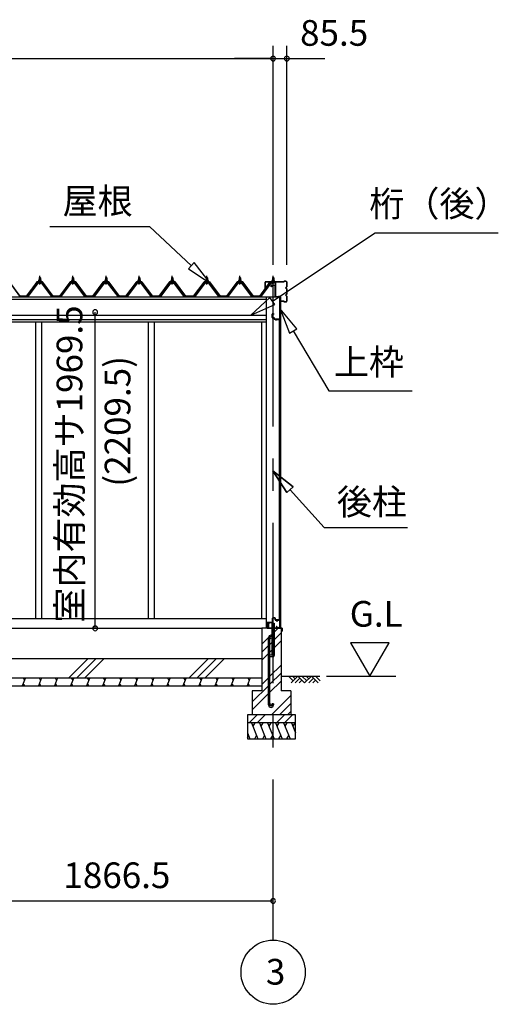
# Model space of a CAD drawing. Extents: x 868 to 32764, y 362 to 22484.
# Drawn here: x 17597 to 20580, y 4102 to 10237 of the extents above; entities that cross this region are included whole.
import ezdxf
from ezdxf.enums import TextEntityAlignment as Align

# ---------------------------------------------------------------- set-up
doc = ezdxf.new("R2010")
doc.units = 0
doc.header["$LTSCALE"] = 80
doc.header["$MEASUREMENT"] = 0
doc.linetypes.add('CENTER1', pattern=[10, 6.25, -1.25, 1.25, -1.25])
doc.linetypes.add('CENTER2', pattern=[20, 12.5, -2.5, 2.5, -2.5])
doc.layers.get('0').update_dxf_attribs({"linetype": 'CONTINUOUS'})
for name, color, linetype in [('0-5', 7, 'CONTINUOUS'), ('0-6', 7, 'CONTINUOUS'), ('0-C', 7, 'CONTINUOUS'), ('0-下枠', 4, 'CONTINUOUS'), ('2-0', 7, 'CONTINUOUS'), ('SUNPOU', 4, 'CONTINUOUS'), ('U1', 3, 'CONTINUOUS')]:
    doc.layers.add(name, color=color, linetype=linetype)
doc.styles.get("Standard").update_dxf_attribs({"font": 'txt', "bigfont": 'BIGFONT'})

msp = doc.modelspace()

# ---------------------------------------------------------------- linework, layer by layer
at = {"color": 0, "linetype": 'ByBlock'}
for centre, start, end in [((19176.4, 9994.2), 0, 180), ((19176.4, 9994.2), 0, 180), ((19261.9, 9994.2), 0, 180), ((19176.4, 9994.2), 180, 0), ((19176.4, 9994.2), 180, 0), ((19261.9, 9994.2), 180, 0), ((18067.9, 8414.5), 90, 270), ((18067.9, 8414.5), 270, 90), ((18067.9, 6445), 90, 270), ((18067.9, 6445), 270, 90), ((19176.4, 4746.2), 0, 180), ((19176.4, 4746.2), 180, 0)]:
    msp.add_arc(centre, 15, start, end, dxfattribs=at)
at = {"layer": '0-5', "color": 4, "linetype": 'Continuous'}
for p, q in [((19898.6, 6354.1), (19658.6, 6354.1)), ((19658.6, 6354.1), (19778.6, 6146.2)), ((19778.6, 6146.2), (19898.6, 6354.1)), ((19508.4, 6146.2), (19941.6, 6146.2))]:
    msp.add_line(p, q, dxfattribs=at)
at = {"layer": '0-6', "color": 6, "linetype": 'Continuous'}
msp.add_line((19812.6, 8909.5), (20579.5, 8909.5), dxfattribs=at)
at = {"layer": '0-C', "color": 6, "linetype": 'Continuous'}
for p, q in [((19182.9, 6421.7), (19207.4, 6446.2)), ((19106.4, 6345.2), (19147.9, 6386.7)), ((19163.2, 6402), (19169.9, 6408.7)), ((19182.9, 6372.2), (19226.4, 6415.7)), ((19106.4, 6295.7), (19147.9, 6337.2)), ((19156.9, 6346.2), (19169.9, 6359.2)), ((19182.9, 6322.7), (19226.4, 6366.2)), ((19106.4, 6246.2), (19147.9, 6287.7)), ((19156.9, 6296.7), (19169.9, 6309.7)), ((17904.1, 6136.2), (18024.1, 6256.2)), ((17953.6, 6136.2), (18073.6, 6256.2)), ((18003.1, 6136.2), (18123.1, 6256.2)), ((18654.1, 6136.2), (18774.1, 6256.2)), ((18703.6, 6136.2), (18823.6, 6256.2)), ((18753.1, 6136.2), (18873.1, 6256.2)), ((19156.9, 6145.7), (19226.4, 6215.2)), ((19106.4, 6095.2), (19147.9, 6136.7)), ((19156.9, 6096.2), (19226.4, 6165.7)), ((19046.4, 5985.7), (19147.9, 6087.2)), ((19156.9, 6046.7), (19226.4, 6116.2)), ((19046.4, 5936.2), (19147.9, 6037.7)), ((19167.4, 5906.2), (19286.4, 6025.2)), ((19216.9, 5906.2), (19286.4, 5975.7)), ((19026.9, 5856.2), (19076.9, 5906.2)), ((19076.4, 5856.2), (19126.4, 5906.2)), ((19196.9, 5856.2), (19246.9, 5906.2)), ((19246.4, 5856.2), (19296.4, 5906.2)), ((19266.4, 5906.2), (19286.4, 5926.2))]:
    msp.add_line(p, q, dxfattribs=at)
at = {"layer": '0-下枠'}
for p, q in [((19171.9, 6507.2), (19171.9, 6483.2)), ((19172.9, 6483.2), (19172.9, 6507.2)), ((19186.4, 6510.2), (19174.9, 6510.2)), ((19174.9, 6509.2), (19186.4, 6509.2)), ((19188.4, 6507.2), (19188.4, 6498.2)), ((19189.4, 6498.2), (19189.4, 6507.2)), ((19137.4, 6478), (19137.4, 6449.2)), ((19138.4, 6449.2), (19138.4, 6478)), ((19140.4, 6480.2), (19169.9, 6480.2)), ((19146.9, 6447.2), (19140.4, 6447.2)), ((19140.4, 6446.2), (19146.9, 6446.2)), ((19169.9, 6481.2), (19140.6, 6481.2)), ((19195.4, 6496.2), (19191.4, 6496.2)), ((19191.4, 6495.2), (19195.4, 6495.2)), ((19198.1, 6456.6), (19195.8, 6452.7)), ((19196.7, 6452.2), (19199, 6456.1)), ((19206.8, 6449.2), (19198.4, 6449.2)), ((19198.4, 6448.2), (19206.8, 6448.2)), ((19202.4, 6491.2), (19200.4, 6491.2)), ((19200.4, 6490.2), (19202.4, 6490.2)), ((19214.4, 6496.2), (19207.4, 6496.2)), ((19207.4, 6495.2), (19214.4, 6495.2)), ((19207.7, 6447.7), (19207.9, 6447.3)), ((19208.8, 6447.8), (19208.6, 6448.1)), ((19214.4, 6447.2), (19209.7, 6447.2)), ((19209.7, 6446.2), (19214.4, 6446.2)), ((19216.4, 6493.2), (19216.4, 6449.2)), ((19217.4, 6449.2), (19217.4, 6493.2))]:
    msp.add_line(p, q, dxfattribs=at)
for centre, radius, start, end in [((19174.9, 6507.2), 3, 90, 180), ((19174.9, 6507.2), 2, 90, 180), ((19186.4, 6507.2), 3, 0, 90), ((19186.4, 6507.2), 2, 0, 90), ((19140.6, 6478), 3.2, 90, 180), ((19140.4, 6449.2), 3, 180, 270), ((19140.6, 6478), 2.2, 95.73917, 180), ((19140.4, 6449.2), 2, 180, 270), ((19146.9, 6446.7), 0.5, 270, 90), ((19169.9, 6483.2), 3, 270, 0), ((19169.9, 6483.2), 2, 270, 0), ((19191.4, 6498.2), 3, 180, 270), ((19191.4, 6498.2), 2, 180, 270), ((19195.4, 6493.2), 3, 0, 90), ((19195.4, 6493.2), 2, 0, 90), ((19198.4, 6451.2), 3, 150, 270), ((19198.4, 6451.2), 2, 150, 270), ((19200.4, 6493.2), 3, 180, 270), ((19198.5, 6456.4), 0.5, 330.00001, 149.99999), ((19200.4, 6493.2), 2, 180, 270), ((19202.4, 6493.2), 3, 270, 0), ((19202.4, 6493.2), 2, 270, 0), ((19207.4, 6493.2), 3, 90, 180), ((19207.4, 6493.2), 2, 90, 180), ((19206.8, 6447.2), 2, 26.56505, 90), ((19206.8, 6447.2), 1, 26.56505, 90), ((19209.7, 6448.2), 2, 206.56505, 270), ((19209.7, 6448.2), 1, 206.56505, 270), ((19214.4, 6493.2), 3, 0, 90), ((19214.4, 6493.2), 2, 0, 90), ((19214.4, 6449.2), 2, 270, 0), ((19214.4, 6449.2), 3, 270, 0)]:
    msp.add_arc(centre, radius, start, end, dxfattribs=at)
at = {"layer": '2-0', "color": 6, "linetype": 'Continuous'}
for p, q in [((17784.6, 8947.5), (18406, 8947.5)), ((18667, 8703.7), (18406, 8947.5)), ((19171.7, 8483.6), (19812.6, 8909.5)), ((18685.2, 8723.2), (18648.8, 8684.3)), ((18784, 8594.5), (18685.2, 8723.2)), ((18648.8, 8684.3), (18784, 8594.5)), ((17719.7, 8628.4), (17719.4, 8629)), ((17719.7, 8628.4), (17719.7, 8616.4)), ((17719.7, 8601.9), (17719.7, 8599.5)), ((17725.8, 8628.4), (17726.1, 8629)), ((17725.8, 8628.4), (17725.8, 8616.4)), ((17725.8, 8601.9), (17725.8, 8599.5)), ((17926.2, 8628.4), (17925.8, 8629)), ((17926.2, 8628.4), (17926.2, 8616.4)), ((17926.2, 8601.9), (17926.2, 8599.5)), ((17932.2, 8628.4), (17932.5, 8629)), ((17932.2, 8628.4), (17932.2, 8616.4)), ((17932.2, 8601.9), (17932.2, 8599.5)), ((18132.5, 8628.4), (18132.2, 8629)), ((18132.5, 8628.4), (18132.5, 8616.4)), ((18132.5, 8601.9), (18132.5, 8599.5)), ((18138.6, 8628.4), (18138.9, 8629)), ((18138.6, 8628.4), (18138.6, 8616.4)), ((18138.6, 8601.9), (18138.6, 8599.5)), ((18338.9, 8628.4), (18338.6, 8629)), ((18338.9, 8628.4), (18338.9, 8616.4)), ((18338.9, 8601.9), (18338.9, 8599.5)), ((18345, 8628.4), (18345.3, 8629)), ((18345, 8628.4), (18345, 8616.4)), ((18345, 8601.9), (18345, 8599.5)), ((18545.4, 8628.4), (18545, 8629)), ((18545.4, 8628.4), (18545.4, 8616.4)), ((18545.4, 8601.9), (18545.4, 8599.5)), ((18551.4, 8628.4), (18551.7, 8629)), ((18551.4, 8628.4), (18551.4, 8616.4)), ((18551.4, 8601.9), (18551.4, 8599.5)), ((18760.4, 8628.4), (18760, 8629)), ((18760.4, 8628.4), (18760.4, 8616.4)), ((18760.4, 8601.9), (18760.4, 8599.5)), ((18766.4, 8628.4), (18766.8, 8629)), ((18766.4, 8628.4), (18766.4, 8616.4)), ((18766.4, 8601.9), (18766.4, 8599.5)), ((18966.7, 8628.4), (18966.3, 8629)), ((18966.7, 8628.4), (18966.7, 8616.4)), ((18966.7, 8601.9), (18966.7, 8599.5)), ((18972.7, 8628.4), (18973, 8629)), ((18972.7, 8628.4), (18972.7, 8616.4)), ((18972.7, 8601.9), (18972.7, 8599.5)), ((19173.4, 8628.4), (19173.1, 8629)), ((19173.4, 8628.4), (19173.4, 8616.4)), ((19173.4, 8601.9), (19173.4, 8599.5)), ((19179.4, 8628.4), (19179.8, 8629)), ((19179.4, 8628.4), (19179.4, 8616.4)), ((19179.4, 8601.9), (19179.4, 8599.5)), ((19156.9, 8505.8), (19038.4, 8395)), ((19186.4, 8461.4), (19156.9, 8505.8)), ((19038.4, 8395), (19186.4, 8461.4)), ((19324.3, 8311.4), (19219.9, 8435.6)), ((19219.9, 8435.6), (19278.4, 8284.2)), ((19278.4, 8284.2), (19324.3, 8311.4)), ((19301.4, 8297.8), (19522.7, 7923.5)), ((19522.7, 7923.5), (20042.7, 7923.5)), ((19301.7, 7325.8), (19174.9, 7426.9)), ((19174.9, 7426.9), (19262.1, 7290.1)), ((19262.1, 7290.1), (19174.9, 7426.9)), ((19174.9, 7426.9), (19301.7, 7325.8)), ((19301.7, 7325.8), (19174.9, 7426.9)), ((19262.1, 7290.1), (19174.9, 7426.9)), ((19301.7, 7325.8), (19262.1, 7290.1)), ((19262.1, 7290.1), (19301.7, 7325.8)), ((19281.9, 7307.9), (19493.6, 7072.7)), ((19493.6, 7072.7), (20013.6, 7072.7)), ((19226.4, 6146.2), (19466.7, 6146.2)), ((19301.5, 6116.9), (19272.3, 6146.2)), ((19330.8, 6146.2), (19288.8, 6104.2)), ((19314.3, 6129.7), (19297.7, 6146.2)), ((19372.8, 6104.2), (19330.8, 6146.2)), ((19385.5, 6116.9), (19356.3, 6146.2)), ((19414.8, 6146.2), (19372.8, 6104.2)), ((19398.3, 6129.7), (19381.7, 6146.2)), ((19456.8, 6104.2), (19414.8, 6146.2)), ((19469.5, 6116.9), (19440.3, 6146.2)), ((19343.5, 6133.5), (19314.3, 6104.2)), ((19356.3, 6120.8), (19339.7, 6104.2)), ((19427.5, 6133.5), (19398.3, 6104.2)), ((19440.3, 6120.8), (19423.7, 6104.2))]:
    msp.add_line(p, q, dxfattribs=at)
at = {"layer": '2-0', "color": 2, "linetype": 'Continuous'}
for p, q in [((17533.6, 8601.9), (17598.6, 8514.4)), ((17598.8, 8514.9), (17533.8, 8602.4)), ((17705.2, 8602.4), (17640.2, 8514.9)), ((17640.5, 8514.4), (17705.5, 8601.9)), ((17740.2, 8602.4), (17705.2, 8602.4)), ((17705.5, 8601.9), (17740, 8601.9)), ((17740, 8601.9), (17805, 8514.4)), ((17805.2, 8514.9), (17740.2, 8602.4)), ((17911.7, 8602.4), (17846.7, 8514.9)), ((17846.9, 8514.4), (17911.9, 8601.9)), ((17946.6, 8602.4), (17911.7, 8602.4)), ((17911.9, 8601.9), (17946.4, 8601.9)), ((17946.4, 8601.9), (18011.4, 8514.4)), ((18011.7, 8514.9), (17946.6, 8602.4)), ((18118, 8602.4), (18053, 8514.9)), ((18053.3, 8514.4), (18118.3, 8601.9)), ((18153, 8602.4), (18118, 8602.4)), ((18118.3, 8601.9), (18152.8, 8601.9)), ((18152.8, 8601.9), (18217.8, 8514.4)), ((18218, 8514.9), (18153, 8602.4)), ((18324.4, 8602.4), (18259.5, 8514.9)), ((18259.7, 8514.4), (18324.7, 8601.9)), ((18359.4, 8602.4), (18324.4, 8602.4)), ((18324.7, 8601.9), (18359.2, 8601.9)), ((18359.2, 8601.9), (18424.2, 8514.4)), ((18424.4, 8514.9), (18359.4, 8602.4)), ((18530.9, 8602.4), (18465.8, 8514.9)), ((18466.1, 8514.4), (18531.1, 8601.9)), ((18565.8, 8602.4), (18530.9, 8602.4)), ((18531.1, 8601.9), (18565.6, 8601.9)), ((18565.6, 8601.9), (18630.6, 8514.4)), ((18630.9, 8514.9), (18565.8, 8602.4)), ((18745.9, 8602.4), (18680.9, 8514.9)), ((18681.1, 8514.4), (18746.1, 8601.9)), ((18780.9, 8602.4), (18745.9, 8602.4)), ((18746.1, 8601.9), (18780.6, 8601.9)), ((18845.7, 8514.4), (18780.7, 8601.9)), ((18780.9, 8602.4), (18845.9, 8514.9)), ((18952.1, 8602.4), (18887.1, 8514.9)), ((18887.4, 8514.4), (18952.4, 8601.9)), ((18987.1, 8602.4), (18952.1, 8602.4)), ((18952.4, 8601.9), (18986.9, 8601.9)), ((18986.9, 8601.9), (19051.9, 8514.4)), ((19052.1, 8514.9), (18987.1, 8602.4)), ((19094, 8514.9), (19159, 8602.4)), ((19159.2, 8601.9), (19094.2, 8514.4)), ((19159, 8602.4), (19193.9, 8602.4)), ((19193.7, 8601.9), (19159.2, 8601.9)), ((17640.5, 8514.4), (17598.6, 8514.4)), ((17598.8, 8514.9), (17640.2, 8514.9)), ((17846.9, 8514.4), (17805, 8514.4)), ((17805.2, 8514.9), (17846.7, 8514.9)), ((18053.3, 8514.4), (18011.4, 8514.4)), ((18011.7, 8514.9), (18053, 8514.9)), ((18259.7, 8514.4), (18217.8, 8514.4)), ((18218, 8514.9), (18259.5, 8514.9)), ((18466.1, 8514.4), (18424.2, 8514.4)), ((18424.4, 8514.9), (18465.8, 8514.9)), ((18681.1, 8514.4), (18630.6, 8514.4)), ((18630.9, 8514.9), (18680.9, 8514.9)), ((18887.4, 8514.4), (18845.7, 8514.4)), ((18845.9, 8514.9), (18887.1, 8514.9)), ((19094.2, 8514.4), (19051.9, 8514.4)), ((19052.1, 8514.9), (19094, 8514.9)), ((19147.4, 6472.3), (19147.4, 6447.7)), ((19151.4, 6479.6), (19147.6, 6473.1)), ((19147.9, 6447.7), (19147.9, 6472.3)), ((19148, 6472.8), (19151.8, 6479.4)), ((19230.9, 6446.7), (19148.9, 6446.7)), ((19148.9, 6446.2), (19230.9, 6446.2)), ((19151.8, 6479.4), (19151.4, 6479.6)), ((19231.9, 6445.2), (19231.9, 6427.2)), ((19232.4, 6427.2), (19232.4, 6445.2)), ((19231.9, 6434.7), (19231.4, 6434.7)), ((19231.4, 6434.7), (19231.4, 6427.2)), ((17633.9, 6136.2), (17613.7, 6086.2)), ((17618.6, 6136.2), (17627.6, 6120.6)), ((17733.9, 6136.2), (17713.7, 6086.2)), ((17718.6, 6136.2), (17727.6, 6120.6)), ((17833.9, 6136.2), (17813.7, 6086.2)), ((17818.6, 6136.2), (17827.6, 6120.6)), ((17933.9, 6136.2), (17913.7, 6086.2)), ((17918.6, 6136.2), (17927.6, 6120.6)), ((18033.9, 6136.2), (18013.7, 6086.2)), ((18018.6, 6136.2), (18027.6, 6120.6)), ((18133.9, 6136.2), (18113.7, 6086.2)), ((18118.6, 6136.2), (18127.6, 6120.6)), ((18233.9, 6136.2), (18213.7, 6086.2)), ((18218.6, 6136.2), (18227.6, 6120.6)), ((18334, 6136.2), (18313.7, 6086.2)), ((18318.6, 6136.2), (18327.6, 6120.6)), ((18434, 6136.2), (18413.7, 6086.2)), ((18418.6, 6136.2), (18427.6, 6120.6)), ((18534, 6136.2), (18513.8, 6086.2)), ((18518.6, 6136.2), (18527.6, 6120.6)), ((18634, 6136.2), (18613.8, 6086.2)), ((18618.6, 6136.2), (18627.6, 6120.6)), ((18734, 6136.2), (18713.8, 6086.2)), ((18718.6, 6136.2), (18727.7, 6120.6)), ((18834, 6136.2), (18813.8, 6086.2)), ((18818.6, 6136.2), (18827.7, 6120.6)), ((18934, 6136.2), (18913.8, 6086.2)), ((18918.6, 6136.2), (18927.7, 6120.6)), ((19034, 6136.2), (19013.8, 6086.2)), ((19018.6, 6136.2), (19027.7, 6120.6)), ((17629.1, 6086.2), (17620, 6101.8)), ((17729.1, 6086.2), (17720, 6101.8)), ((17829.1, 6086.2), (17820, 6101.8)), ((17929.1, 6086.2), (17920, 6101.8)), ((18029.1, 6086.2), (18020, 6101.8)), ((18129.1, 6086.2), (18120.1, 6101.8)), ((18229.1, 6086.2), (18220.1, 6101.8)), ((18329.1, 6086.2), (18320.1, 6101.8)), ((18429.1, 6086.2), (18420.1, 6101.8)), ((18529.1, 6086.2), (18520.1, 6101.8)), ((18629.1, 6086.2), (18620.1, 6101.8)), ((18729.1, 6086.2), (18720.1, 6101.8)), ((18829.1, 6086.2), (18820.1, 6101.8)), ((18929.1, 6086.2), (18920.1, 6101.8)), ((19029.1, 6086.2), (19020.1, 6101.8)), ((19041.7, 5856.2), (19082.1, 5756.2)), ((19062, 5856.2), (19050.1, 5835.5)), ((19091.7, 5856.2), (19132.1, 5756.2)), ((19112, 5856.2), (19100.1, 5835.5)), ((19141.7, 5856.2), (19182.1, 5756.2)), ((19162, 5856.2), (19150.1, 5835.5)), ((19191.7, 5856.2), (19232.1, 5756.2)), ((19212, 5856.2), (19200.1, 5835.5)), ((19241.7, 5856.2), (19282.1, 5756.2)), ((19262, 5856.2), (19250.1, 5835.5)), ((19291.4, 5856.2), (19316.4, 5794.3)), ((19311.8, 5856.2), (19299.8, 5835.5)), ((19016.4, 5794.3), (19031.8, 5756.2)), ((19016.4, 5764.8), (19023.5, 5776.9)), ((19061.8, 5756.2), (19073.7, 5776.9)), ((19111.8, 5756.2), (19123.7, 5776.9)), ((19161.8, 5756.2), (19173.7, 5776.9)), ((19211.8, 5756.2), (19223.7, 5776.9)), ((19261.8, 5756.2), (19273.7, 5776.9))]:
    msp.add_line(p, q, dxfattribs=at)
at = {"layer": '2-0', "color": 3, "linetype": 'Continuous'}
for p, q in [((17708, 8598.6), (17642.7, 8511.5)), ((17644.6, 8510.1), (17709.9, 8597.2)), ((17712.8, 8597.2), (17648.3, 8511.2)), ((17735.6, 8599.5), (17709.9, 8599.5)), ((17709.9, 8597.2), (17735.6, 8597.2)), ((17712.8, 8606.4), (17712.8, 8607.4)), ((17712.8, 8607.4), (17714.2, 8607.4)), ((17714.9, 8606.4), (17712.8, 8606.4)), ((17714.2, 8607.4), (17716.2, 8611.4)), ((17714.9, 8606.4), (17716.9, 8610.4)), ((17714.9, 8604.4), (17714.9, 8606.4)), ((17730.6, 8604.4), (17714.9, 8604.4)), ((17715.8, 8603.4), (17715.8, 8604.4)), ((17715.8, 8604.4), (17729.6, 8604.4)), ((17716.2, 8611.4), (17729.2, 8611.4)), ((17716.9, 8610.4), (17728.6, 8610.4)), ((17716.9, 8594.9), (17728.6, 8594.9)), ((17717, 8611.4), (17717, 8615.9)), ((17728.5, 8611.4), (17717, 8611.4)), ((17718.4, 8616.4), (17727.1, 8616.4)), ((17718.7, 8628.4), (17722.8, 8632.4)), ((17726.7, 8628.4), (17718.7, 8628.4)), ((17718.7, 8628.4), (17718.7, 8616.4)), ((17718.7, 8601.9), (17718.7, 8599.5)), ((17719.9, 8615.9), (17719.9, 8611.4)), ((17722.8, 8632.4), (17726.7, 8628.4)), ((17725.6, 8615.9), (17725.6, 8611.4)), ((17726.7, 8628.4), (17726.7, 8616.4)), ((17726.7, 8601.9), (17726.7, 8599.5)), ((17728.5, 8615.9), (17728.5, 8611.4)), ((17728.6, 8610.4), (17730.6, 8606.4)), ((17729.2, 8611.4), (17731.2, 8607.4)), ((17729.6, 8604.4), (17729.6, 8603.4)), ((17730.6, 8606.4), (17730.6, 8604.4)), ((17732.7, 8606.4), (17730.6, 8606.4)), ((17731.2, 8607.4), (17732.7, 8607.4)), ((17732.7, 8607.4), (17732.7, 8606.4)), ((17797.2, 8511.2), (17732.7, 8597.2)), ((17735.6, 8597.2), (17800.9, 8510.1)), ((17802.7, 8511.5), (17737.4, 8598.6)), ((17914.5, 8598.6), (17849.1, 8511.5)), ((17851, 8510.1), (17916.3, 8597.2)), ((17919.2, 8597.2), (17854.7, 8511.2)), ((17942, 8599.5), (17916.3, 8599.5)), ((17916.3, 8597.2), (17942, 8597.2)), ((17919.2, 8606.4), (17919.2, 8607.4)), ((17919.2, 8607.4), (17920.6, 8607.4)), ((17921.3, 8606.4), (17919.2, 8606.4)), ((17920.6, 8607.4), (17922.7, 8611.4)), ((17921.3, 8606.4), (17923.3, 8610.4)), ((17921.3, 8604.4), (17921.3, 8606.4)), ((17937, 8604.4), (17921.3, 8604.4)), ((17922.2, 8603.4), (17922.2, 8604.4)), ((17922.2, 8604.4), (17936, 8604.4)), ((17922.7, 8611.4), (17935.7, 8611.4)), ((17923.3, 8610.4), (17935, 8610.4)), ((17923.3, 8594.9), (17935, 8594.9)), ((17923.4, 8611.4), (17923.4, 8615.9)), ((17934.9, 8611.4), (17923.4, 8611.4)), ((17924.9, 8616.4), (17933.5, 8616.4)), ((17925.1, 8628.4), (17929.2, 8632.4)), ((17933.1, 8628.4), (17925.1, 8628.4)), ((17925.1, 8628.4), (17925.1, 8616.4)), ((17925.1, 8601.9), (17925.1, 8599.5)), ((17926.3, 8615.9), (17926.3, 8611.4)), ((17929.2, 8632.4), (17933.1, 8628.4)), ((17932, 8615.9), (17932, 8611.4)), ((17933.1, 8628.4), (17933.1, 8616.4)), ((17933.1, 8601.9), (17933.1, 8599.5)), ((17934.9, 8615.9), (17934.9, 8611.4)), ((17935, 8610.4), (17937, 8606.4)), ((17935.7, 8611.4), (17937.7, 8607.4)), ((17936, 8604.4), (17936, 8603.4)), ((17937, 8606.4), (17937, 8604.4)), ((17939.2, 8606.4), (17937, 8606.4)), ((17937.7, 8607.4), (17939.2, 8607.4)), ((18003.6, 8511.2), (17939.1, 8597.2)), ((17939.2, 8607.4), (17939.2, 8606.4)), ((17942, 8597.2), (18007.3, 8510.1)), ((18009.2, 8511.5), (17943.8, 8598.6)), ((18120.9, 8598.6), (18055.5, 8511.5)), ((18057.4, 8510.1), (18122.7, 8597.2)), ((18125.6, 8597.2), (18061.1, 8511.2)), ((18148.4, 8599.5), (18122.7, 8599.5)), ((18122.7, 8597.2), (18148.4, 8597.2)), ((18125.6, 8606.4), (18125.6, 8607.4)), ((18125.6, 8607.4), (18127, 8607.4)), ((18127.7, 8606.4), (18125.6, 8606.4)), ((18127, 8607.4), (18129, 8611.4)), ((18127.7, 8606.4), (18129.7, 8610.4)), ((18127.7, 8604.4), (18127.7, 8606.4)), ((18143.4, 8604.4), (18127.7, 8604.4)), ((18128.6, 8603.4), (18128.6, 8604.4)), ((18128.6, 8604.4), (18142.4, 8604.4)), ((18129, 8611.4), (18142.1, 8611.4)), ((18129.7, 8610.4), (18141.4, 8610.4)), ((18129.7, 8594.9), (18141.4, 8594.9)), ((18129.8, 8611.4), (18129.8, 8615.9)), ((18141.3, 8611.4), (18129.8, 8611.4)), ((18131.2, 8616.4), (18139.9, 8616.4)), ((18131.5, 8628.4), (18135.6, 8632.4)), ((18139.5, 8628.4), (18131.5, 8628.4)), ((18131.5, 8628.4), (18131.5, 8616.4)), ((18131.5, 8601.9), (18131.5, 8599.5)), ((18132.7, 8615.9), (18132.7, 8611.4)), ((18135.6, 8632.4), (18139.5, 8628.4)), ((18138.4, 8615.9), (18138.4, 8611.4)), ((18139.5, 8628.4), (18139.5, 8616.4)), ((18139.5, 8601.9), (18139.5, 8599.5)), ((18141.3, 8615.9), (18141.3, 8611.4)), ((18141.4, 8610.4), (18143.4, 8606.4)), ((18142.1, 8611.4), (18144, 8607.4)), ((18142.4, 8604.4), (18142.4, 8603.4)), ((18143.4, 8606.4), (18143.4, 8604.4)), ((18145.5, 8606.4), (18143.4, 8606.4)), ((18144, 8607.4), (18145.5, 8607.4)), ((18145.5, 8607.4), (18145.5, 8606.4)), ((18210, 8511.2), (18145.5, 8597.2)), ((18148.4, 8597.2), (18213.7, 8510.1)), ((18215.5, 8511.5), (18150.2, 8598.6)), ((18327.3, 8598.6), (18261.9, 8511.5)), ((18263.8, 8510.1), (18329.1, 8597.2)), ((18332, 8597.2), (18267.5, 8511.2)), ((18354.8, 8599.5), (18329.1, 8599.5)), ((18329.1, 8597.2), (18354.8, 8597.2)), ((18332, 8606.4), (18332, 8607.4)), ((18332, 8607.4), (18333.4, 8607.4)), ((18334.1, 8606.4), (18332, 8606.4)), ((18333.4, 8607.4), (18335.5, 8611.4)), ((18334.1, 8606.4), (18336.1, 8610.4)), ((18334.1, 8604.4), (18334.1, 8606.4)), ((18349.8, 8604.4), (18334.1, 8604.4)), ((18335, 8603.4), (18335, 8604.4)), ((18335, 8604.4), (18348.8, 8604.4)), ((18335.5, 8611.4), (18348.5, 8611.4)), ((18336.1, 8610.4), (18347.8, 8610.4)), ((18336.1, 8594.9), (18347.8, 8594.9)), ((18336.2, 8611.4), (18336.2, 8615.9)), ((18347.7, 8611.4), (18336.2, 8611.4)), ((18337.6, 8616.4), (18346.3, 8616.4)), ((18337.9, 8628.4), (18342, 8632.4)), ((18345.9, 8628.4), (18337.9, 8628.4)), ((18337.9, 8628.4), (18337.9, 8616.4)), ((18337.9, 8601.9), (18337.9, 8599.5)), ((18339.1, 8615.9), (18339.1, 8611.4)), ((18342, 8632.4), (18345.9, 8628.4)), ((18344.8, 8615.9), (18344.8, 8611.4)), ((18345.9, 8628.4), (18345.9, 8616.4)), ((18345.9, 8601.9), (18345.9, 8599.5)), ((18347.7, 8615.9), (18347.7, 8611.4)), ((18347.8, 8610.4), (18349.8, 8606.4)), ((18348.5, 8611.4), (18350.5, 8607.4)), ((18348.8, 8604.4), (18348.8, 8603.4)), ((18349.8, 8606.4), (18349.8, 8604.4)), ((18352, 8606.4), (18349.8, 8606.4)), ((18350.5, 8607.4), (18352, 8607.4)), ((18416.4, 8511.2), (18351.9, 8597.2)), ((18352, 8607.4), (18352, 8606.4)), ((18354.8, 8597.2), (18420.1, 8510.1)), ((18422, 8511.5), (18356.6, 8598.6)), ((18533.7, 8598.6), (18468.4, 8511.5)), ((18470.2, 8510.1), (18535.5, 8597.2)), ((18538.4, 8597.2), (18473.9, 8511.2)), ((18561.2, 8599.5), (18535.5, 8599.5)), ((18535.5, 8597.2), (18561.2, 8597.2)), ((18538.4, 8606.4), (18538.4, 8607.4)), ((18538.4, 8607.4), (18539.9, 8607.4)), ((18540.5, 8606.4), (18538.4, 8606.4)), ((18539.9, 8607.4), (18541.9, 8611.4)), ((18540.5, 8606.4), (18542.5, 8610.4)), ((18540.5, 8604.4), (18540.5, 8606.4)), ((18556.2, 8604.4), (18540.5, 8604.4)), ((18541.4, 8603.4), (18541.4, 8604.4)), ((18541.4, 8604.4), (18555.2, 8604.4)), ((18541.9, 8611.4), (18554.9, 8611.4)), ((18542.5, 8610.4), (18554.2, 8610.4)), ((18542.5, 8594.9), (18554.2, 8594.9)), ((18542.6, 8611.4), (18542.6, 8615.9)), ((18554.1, 8611.4), (18542.6, 8611.4)), ((18544, 8616.4), (18552.7, 8616.4)), ((18544.3, 8628.4), (18548.4, 8632.4)), ((18552.3, 8628.4), (18544.3, 8628.4)), ((18544.3, 8628.4), (18544.3, 8616.4)), ((18544.3, 8601.9), (18544.3, 8599.5)), ((18545.5, 8615.9), (18545.5, 8611.4)), ((18548.4, 8632.4), (18552.3, 8628.4)), ((18551.2, 8615.9), (18551.2, 8611.4)), ((18552.3, 8628.4), (18552.3, 8616.4)), ((18552.3, 8601.9), (18552.3, 8599.5)), ((18554.1, 8615.9), (18554.1, 8611.4)), ((18554.2, 8610.4), (18556.2, 8606.4)), ((18554.9, 8611.4), (18556.9, 8607.4)), ((18555.2, 8604.4), (18555.2, 8603.4)), ((18556.2, 8606.4), (18556.2, 8604.4)), ((18558.4, 8606.4), (18556.2, 8606.4)), ((18556.9, 8607.4), (18558.4, 8607.4)), ((18622.8, 8511.2), (18558.3, 8597.2)), ((18558.4, 8607.4), (18558.4, 8606.4)), ((18561.2, 8597.2), (18626.5, 8510.1)), ((18628.4, 8511.5), (18563, 8598.6)), ((18748.7, 8598.6), (18683.4, 8511.5)), ((18685.2, 8510.1), (18750.5, 8597.2)), ((18753.4, 8597.2), (18688.9, 8511.2)), ((18776.2, 8599.5), (18750.5, 8599.5)), ((18750.5, 8597.2), (18776.2, 8597.2)), ((18753.4, 8606.4), (18753.4, 8607.4)), ((18753.4, 8607.4), (18754.9, 8607.4)), ((18755.5, 8606.4), (18753.4, 8606.4)), ((18754.9, 8607.4), (18756.9, 8611.4)), ((18755.5, 8606.4), (18757.5, 8610.4)), ((18755.5, 8604.4), (18755.5, 8606.4)), ((18771.3, 8604.4), (18755.5, 8604.4)), ((18756.5, 8603.4), (18756.5, 8604.4)), ((18756.5, 8604.4), (18770.3, 8604.4)), ((18756.9, 8611.4), (18769.9, 8611.4)), ((18757.5, 8610.4), (18769.3, 8610.4)), ((18757.5, 8594.9), (18769.3, 8594.9)), ((18757.6, 8611.4), (18757.6, 8615.9)), ((18769.1, 8611.4), (18757.6, 8611.4)), ((18759.1, 8616.4), (18767.7, 8616.4)), ((18759.4, 8628.4), (18763.4, 8632.4)), ((18767.4, 8628.4), (18759.4, 8628.4)), ((18759.4, 8628.4), (18759.4, 8616.4)), ((18759.4, 8601.9), (18759.4, 8599.5)), ((18760.5, 8615.9), (18760.5, 8611.4)), ((18763.4, 8632.4), (18767.4, 8628.4)), ((18766.3, 8615.9), (18766.3, 8611.4)), ((18767.4, 8628.4), (18767.4, 8616.4)), ((18767.4, 8601.9), (18767.4, 8599.5)), ((18769.1, 8615.9), (18769.1, 8611.4)), ((18769.3, 8610.4), (18771.3, 8606.4)), ((18769.9, 8611.4), (18771.9, 8607.4)), ((18770.3, 8604.4), (18770.3, 8603.4)), ((18771.3, 8606.4), (18771.3, 8604.4)), ((18773.4, 8606.4), (18771.3, 8606.4)), ((18771.9, 8607.4), (18773.4, 8607.4)), ((18773.4, 8607.4), (18773.4, 8606.4)), ((18837.9, 8511.2), (18773.4, 8597.2)), ((18776.2, 8597.2), (18841.5, 8510.1)), ((18843.4, 8511.5), (18778.1, 8598.6)), ((18955, 8598.6), (18889.7, 8511.5)), ((18891.5, 8510.1), (18956.8, 8597.2)), ((18959.7, 8597.2), (18895.2, 8511.2)), ((18982.5, 8599.5), (18956.8, 8599.5)), ((18956.8, 8597.2), (18982.5, 8597.2)), ((18959.7, 8606.4), (18959.7, 8607.4)), ((18959.7, 8607.4), (18961.1, 8607.4)), ((18961.8, 8606.4), (18959.7, 8606.4)), ((18961.1, 8607.4), (18963.2, 8611.4)), ((18961.8, 8606.4), (18963.8, 8610.4)), ((18961.8, 8604.4), (18961.8, 8606.4)), ((18977.5, 8604.4), (18961.8, 8604.4)), ((18962.7, 8603.4), (18962.7, 8604.4)), ((18962.7, 8604.4), (18976.5, 8604.4)), ((18963.2, 8611.4), (18976.2, 8611.4)), ((18963.8, 8610.4), (18975.5, 8610.4)), ((18963.8, 8594.9), (18975.5, 8594.9)), ((18963.9, 8611.4), (18963.9, 8615.9)), ((18975.4, 8611.4), (18963.9, 8611.4)), ((18965.3, 8616.4), (18974, 8616.4)), ((18965.6, 8628.4), (18969.7, 8632.4)), ((18973.6, 8628.4), (18965.6, 8628.4)), ((18965.6, 8628.4), (18965.6, 8616.4)), ((18965.6, 8601.9), (18965.6, 8599.5)), ((18966.8, 8615.9), (18966.8, 8611.4)), ((18969.7, 8632.4), (18973.6, 8628.4)), ((18972.5, 8615.9), (18972.5, 8611.4)), ((18973.6, 8628.4), (18973.6, 8616.4)), ((18973.6, 8601.9), (18973.6, 8599.5)), ((18975.4, 8615.9), (18975.4, 8611.4)), ((18975.5, 8610.4), (18977.5, 8606.4)), ((18976.2, 8611.4), (18978.2, 8607.4)), ((18976.5, 8604.4), (18976.5, 8603.4)), ((18977.5, 8606.4), (18977.5, 8604.4)), ((18979.7, 8606.4), (18977.5, 8606.4)), ((18978.2, 8607.4), (18979.7, 8607.4)), ((19044.1, 8511.2), (18979.6, 8597.2)), ((18979.7, 8607.4), (18979.7, 8606.4)), ((18982.5, 8597.2), (19047.8, 8510.1)), ((19049.6, 8511.5), (18984.3, 8598.6)), ((19096.4, 8511.5), (19161.8, 8598.6)), ((19163.6, 8597.2), (19098.3, 8510.1)), ((19102, 8511.2), (19166.5, 8597.2)), ((19163.6, 8599.5), (19189.3, 8599.5)), ((19189.3, 8597.2), (19163.6, 8597.2)), ((19168, 8607.4), (19166.4, 8607.4)), ((19166.4, 8607.4), (19166.4, 8606.4)), ((19166.4, 8606.4), (19168.6, 8606.4)), ((19169.9, 8611.4), (19168, 8607.4)), ((19170.6, 8610.4), (19168.6, 8606.4)), ((19168.6, 8606.4), (19168.6, 8604.4)), ((19168.6, 8604.4), (19184.3, 8604.4)), ((19169.5, 8604.4), (19169.5, 8603.4)), ((19183.4, 8604.4), (19169.5, 8604.4)), ((19182.9, 8611.4), (19169.9, 8611.4)), ((19182.3, 8610.4), (19170.6, 8610.4)), ((19182.3, 8594.9), (19170.6, 8594.9)), ((19170.7, 8615.9), (19170.7, 8611.4)), ((19170.7, 8611.4), (19182.2, 8611.4)), ((19180.8, 8616.4), (19172.1, 8616.4)), ((19176.4, 8632.4), (19172.5, 8628.4)), ((19172.5, 8628.4), (19180.5, 8628.4)), ((19172.5, 8628.4), (19172.5, 8616.4)), ((19172.5, 8601.9), (19172.5, 8599.5)), ((19173.6, 8615.9), (19173.6, 8611.4)), ((19180.5, 8628.4), (19176.4, 8632.4)), ((19179.3, 8615.9), (19179.3, 8611.4)), ((19180.5, 8628.4), (19180.5, 8616.4)), ((19180.5, 8601.9), (19180.5, 8599.5)), ((19182.2, 8611.4), (19182.2, 8615.9)), ((19184.3, 8606.4), (19182.3, 8610.4)), ((19184.9, 8607.4), (19182.9, 8611.4)), ((19183.4, 8603.4), (19183.4, 8604.4)), ((19184.3, 8604.4), (19184.3, 8606.4)), ((19184.3, 8606.4), (19186.4, 8606.4)), ((19186.4, 8607.4), (19184.9, 8607.4)), ((19186.4, 8606.4), (19186.4, 8607.4)), ((17596.3, 8511.5), (17642.7, 8511.5)), ((17644.3, 8509.2), (17642.7, 8509.2)), ((17648.3, 8511.2), (17644.3, 8509.2)), ((17801.2, 8509.2), (17797.2, 8511.2)), ((17802.7, 8509.2), (17801.2, 8509.2)), ((17802.7, 8511.5), (17849.1, 8511.5)), ((17850.7, 8509.2), (17849.1, 8509.2)), ((17854.7, 8511.2), (17850.7, 8509.2)), ((18007.6, 8509.2), (18003.6, 8511.2)), ((18009.2, 8509.2), (18007.6, 8509.2)), ((18009.1, 8511.5), (18055.5, 8511.5)), ((18057.1, 8509.2), (18055.5, 8509.2)), ((18061.1, 8511.2), (18057.1, 8509.2)), ((18214, 8509.2), (18210, 8511.2)), ((18215.5, 8509.2), (18214, 8509.2)), ((18215.5, 8511.5), (18261.9, 8511.5)), ((18263.5, 8509.2), (18261.9, 8509.2)), ((18267.5, 8511.2), (18263.5, 8509.2)), ((18420.4, 8509.2), (18416.4, 8511.2)), ((18422, 8509.2), (18420.4, 8509.2)), ((18421.9, 8511.5), (18468.4, 8511.5)), ((18469.9, 8509.2), (18468.4, 8509.2)), ((18473.9, 8511.2), (18469.9, 8509.2)), ((18626.8, 8509.2), (18622.8, 8511.2)), ((18628.4, 8509.2), (18626.8, 8509.2)), ((18628.4, 8511.5), (18683.4, 8511.5)), ((18684.9, 8509.2), (18683.4, 8509.2)), ((18688.9, 8511.2), (18684.9, 8509.2)), ((18841.9, 8509.2), (18837.9, 8511.2)), ((18843.4, 8509.2), (18841.9, 8509.2)), ((18843.4, 8511.5), (18870.9, 8511.5)), ((18843.4, 8511.5), (18889.7, 8511.5)), ((18843.4, 8511.5), (18889.7, 8511.5)), ((18891.2, 8509.2), (18889.7, 8509.2)), ((18895.2, 8511.2), (18891.2, 8509.2)), ((19048.1, 8509.2), (19044.1, 8511.2)), ((19049.7, 8509.2), (19048.1, 8509.2)), ((19049.6, 8511.5), (19096.4, 8511.5)), ((19096.4, 8509.2), (19098, 8509.2)), ((19098, 8509.2), (19102, 8511.2)), ((19133.9, 8509.2), (19133.9, 6446.2)), ((19221.9, 8509.2), (19221.9, 6446.7)), ((17698.9, 6506.2), (17698.9, 8353.2)), ((17735.9, 6506.2), (17735.9, 8353.2)), ((18399.9, 6506.2), (18399.9, 8353.2)), ((18436.9, 6506.2), (18436.9, 8353.2)), ((19103.9, 8353.2), (19103.9, 6506.2)), ((19214.9, 8366.2), (19191.9, 8366.2)), ((19214.9, 8365.7), (19191.9, 8365.7)), ((19198.4, 8365.2), (19191.9, 8365.2)), ((19198.4, 8365.7), (19198.4, 8365.2)), ((19215.9, 6497.7), (19215.9, 8364.7)), ((19216.4, 8364.7), (19216.4, 6497.7)), ((17352.4, 6506.2), (19133.9, 6506.2)), ((17702.4, 6506.2), (19133.9, 6506.2)), ((17309.9, 6446.2), (19106.4, 6446.2)), ((19106.4, 6446.2), (19106.4, 6056.2)), ((19226.4, 6446.2), (19106.4, 6446.2)), ((19169.9, 6279.2), (19169.9, 6476.2)), ((19169.9, 6476.2), (19182.9, 6476.2)), ((19182.9, 6476.2), (19182.9, 6276.2)), ((19198.4, 6497.2), (19191.9, 6497.2)), ((19214.9, 6496.7), (19191.9, 6496.7)), ((19214.9, 6496.2), (19191.9, 6496.2)), ((19198.4, 6496.7), (19198.4, 6497.2)), ((19226.4, 6446.2), (19226.4, 6056.2)), ((19147.9, 5967.5), (19147.9, 6386.5)), ((19156.9, 6279.2), (19156.9, 6386.5)), ((19152.9, 6266.2), (19152.9, 6279.2)), ((19152.9, 6279.2), (19169.9, 6279.2)), ((19172.9, 6266.2), (19152.9, 6266.2)), ((19156.9, 5967.5), (19156.9, 6266.2)), ((14812.5, 6256.2), (19106.4, 6256.2)), ((19106.4, 6256.2), (19106.4, 6106.2)), ((14812.5, 6136.2), (19106.4, 6136.2)), ((14812.5, 6086.2), (19106.4, 6086.2)), ((19106.4, 6056.2), (19046.4, 6056.2)), ((19046.4, 6056.2), (19046.4, 5906.2)), ((19286.4, 6056.2), (19226.4, 6056.2)), ((19286.4, 6056.2), (19286.4, 5906.2)), ((19179, 5974), (19169.9, 5974)), ((19169.9, 5974), (19169.9, 5967.5)), ((19179, 5974), (19179, 5967.5)), ((19316.4, 5906.2), (19016.4, 5906.2)), ((19016.4, 5906.2), (19016.4, 5756.2)), ((19316.4, 5756.2), (19316.4, 5906.2)), ((19316.4, 5856.2), (19016.4, 5856.2)), ((19016.4, 5756.2), (19316.4, 5756.2))]:
    msp.add_line(p, q, dxfattribs=at)
at = {"layer": '2-0', "color": 7, "linetype": 'Continuous'}
for p, q in [((17714.9, 8606.3), (17719, 8610.9)), ((17719.6, 8604.9), (17715.6, 8608.5)), ((17725.2, 8604.9), (17718.6, 8610.9)), ((17718.7, 8604.9), (17724.1, 8610.9)), ((17723.7, 8604.9), (17728.8, 8610.5)), ((17730.6, 8605.1), (17724.1, 8610.9)), ((17728.8, 8604.9), (17730.6, 8606.9)), ((17921.3, 8606.3), (17925.4, 8610.9)), ((17926, 8604.9), (17922.1, 8608.5)), ((17931.6, 8604.9), (17925, 8610.9)), ((17925.1, 8604.9), (17930.5, 8610.9)), ((17930.1, 8604.9), (17935.2, 8610.5)), ((17937, 8605.1), (17930.5, 8610.9)), ((17935.2, 8604.9), (17937, 8606.9)), ((18127.7, 8606.3), (18131.8, 8610.9)), ((18132.4, 8604.9), (18128.4, 8608.5)), ((18138, 8604.9), (18131.4, 8610.9)), ((18131.5, 8604.9), (18136.9, 8610.9)), ((18136.5, 8604.9), (18141.6, 8610.5)), ((18143.4, 8605.1), (18136.9, 8610.9)), ((18141.6, 8604.9), (18143.4, 8606.9)), ((18334.1, 8606.3), (18338.2, 8610.9)), ((18338.8, 8604.9), (18334.8, 8608.5)), ((18344.4, 8604.9), (18337.8, 8610.9)), ((18337.9, 8604.9), (18343.3, 8610.9)), ((18342.9, 8604.9), (18348, 8610.5)), ((18349.8, 8605.1), (18343.3, 8610.9)), ((18348, 8604.9), (18349.8, 8606.9)), ((18540.5, 8606.3), (18544.6, 8610.9)), ((18545.2, 8604.9), (18541.3, 8608.5)), ((18550.8, 8604.9), (18544.2, 8610.9)), ((18544.3, 8604.9), (18549.7, 8610.9)), ((18549.3, 8604.9), (18554.4, 8610.5)), ((18556.2, 8605.1), (18549.8, 8610.9)), ((18554.4, 8604.9), (18556.2, 8606.9)), ((18755.5, 8606.3), (18759.7, 8610.9)), ((18760.3, 8604.9), (18756.3, 8608.5)), ((18765.8, 8604.9), (18759.2, 8610.9)), ((18759.3, 8604.9), (18764.7, 8610.9)), ((18764.4, 8604.9), (18769.5, 8610.5)), ((18771.3, 8605.1), (18764.8, 8610.9)), ((18769.4, 8604.9), (18771.3, 8606.9)), ((18961.8, 8606.3), (18965.9, 8610.9)), ((18966.5, 8604.9), (18962.5, 8608.5)), ((18972.1, 8604.9), (18965.5, 8610.9)), ((18965.6, 8604.9), (18971, 8610.9)), ((18970.6, 8604.9), (18975.7, 8610.5)), ((18977.5, 8605.1), (18971, 8610.9)), ((18975.7, 8604.9), (18977.5, 8606.9)), ((19168.6, 8605), (19175.1, 8610.9)), ((19170.4, 8604.9), (19168.6, 8606.9)), ((19175.5, 8604.9), (19170.4, 8610.5)), ((19174, 8604.9), (19180.6, 8610.9)), ((19180.5, 8604.9), (19175.1, 8610.9)), ((19179.6, 8604.9), (19183.5, 8608.5)), ((19184.3, 8606.3), (19180.2, 8610.9))]:
    msp.add_line(p, q, dxfattribs=at)
at = {"layer": '2-0', "color": 6, "linetype": 'CENTER1'}
for p, q in [((17722.8, 8587.4), (17722.8, 8639.9)), ((17929.2, 8587.4), (17929.2, 8639.9)), ((18135.6, 8587.4), (18135.6, 8639.9)), ((18342, 8587.4), (18342, 8639.9)), ((18548.4, 8587.4), (18548.4, 8639.9)), ((18763.4, 8587.4), (18763.4, 8639.9)), ((18969.7, 8587.4), (18969.7, 8639.9)), ((19176.4, 8587.4), (19176.4, 8639.9))]:
    msp.add_line(p, q, dxfattribs=at)
at = {"layer": '2-0', "color": 6, "linetype": 'CENTER2'}
msp.add_line((19176.4, 4502.2), (19176.4, 8628.4), dxfattribs=at)
at = {"layer": '2-0', "color": 3}
for p, q in [((19189.3, 8597.2), (19189.3, 8582.2)), ((19191.6, 8597.3), (19191.6, 8580.7)), ((19164.4, 8572.2), (19164.4, 8580.2)), ((19165.9, 8572.2), (19164.4, 8572.2)), ((19165.9, 8580.2), (19165.9, 8572.2)), ((19166.4, 8582.2), (19189.4, 8582.2)), ((19188.9, 8580.7), (19166.4, 8580.7)), ((19189.9, 8511.7), (19189.9, 8579.7)), ((19191.4, 8580.2), (19191.4, 8511.7)), ((19192.4, 8510.7), (19217.4, 8510.7)), ((19217.4, 8509.2), (19192.4, 8509.2)), ((19217.9, 8356.7), (19217.9, 8508.7)), ((19219.4, 8508.7), (19219.4, 8356.7)), ((19172.4, 8404.2), (19180.4, 8404.2)), ((19180.4, 8404.2), (19180.4, 8402.7)), ((19170.4, 8381.2), (19170.4, 8402.2)), ((19171.9, 8402.2), (19171.9, 8381.2)), ((19180.4, 8402.7), (19172.4, 8402.7)), ((19172.4, 8380.7), (19181.9, 8380.7)), ((19181.4, 8379.2), (19172.4, 8379.2)), ((19182.4, 8372.2), (19182.4, 8378.2)), ((19183.9, 8378.7), (19183.9, 8372.2)), ((19184.4, 8371.7), (19215.9, 8371.7)), ((19215.4, 8370.2), (19184.4, 8370.2)), ((19216.4, 8356.7), (19216.4, 8369.2))]:
    msp.add_line(p, q, dxfattribs=at)
at = {"layer": '2-0', "color": 4, "linetype": 'Continuous'}
for p, q in [((17309.9, 8509.2), (19221.9, 8509.2)), ((17309.9, 8495.2), (19133.9, 8495.2)), ((17309.9, 8395.2), (19133.9, 8395.2)), ((17309.9, 8368.2), (19133.9, 8368.2)), ((17309.9, 8353.2), (19133.9, 8353.2))]:
    msp.add_line(p, q, dxfattribs=at)
at = {"layer": '2-0', "color": 3, "linetype": 'Continuous'}
for centre in [(19163.4, 6386.5), (19163.4, 5967.5)]:
    msp.add_circle(centre, 6.5, dxfattribs=at)
at = {"layer": '2-0', "color": 4, "linetype": 'Continuous'}
msp.add_circle((19176.4, 4302.2), 200, dxfattribs=at)
at = {"layer": '2-0', "color": 3, "linetype": 'Continuous'}
for centre, radius, start, end in [((17709.9, 8597.2), 2.3, 90, 143.13008), ((17716.9, 8596.1), 1.15, 90, 270), ((17716.8, 8603.4), 1, 180, 270), ((17718.4, 8614), 2.37, 52.44392, 127.55606), ((17722.8, 8607.8), 8.6, 70.54852, 109.45146), ((17727.1, 8614), 2.37, 52.44392, 127.55606), ((17728.6, 8603.4), 1, 270, 0), ((17728.6, 8596.1), 1.15, 270, 90), ((17735.6, 8597.2), 2.3, 36.86987, 89.99999), ((17916.3, 8597.2), 2.3, 90, 143.13008), ((17923.2, 8603.4), 1, 180, 270), ((17923.3, 8596.1), 1.15, 90, 270), ((17924.9, 8614), 2.37, 52.44392, 127.55606), ((17929.2, 8607.8), 8.6, 70.54852, 109.45146), ((17933.5, 8614), 2.37, 52.44392, 127.55606), ((17935, 8596.1), 1.15, 270, 90), ((17935.1, 8603.4), 1, 270, 0), ((17942, 8597.2), 2.3, 36.86987, 89.99999), ((18122.7, 8597.2), 2.3, 90, 143.13008), ((18129.7, 8596.1), 1.15, 90, 270), ((18129.6, 8603.4), 1, 180, 270), ((18131.2, 8614), 2.37, 52.44392, 127.55606), ((18135.6, 8607.8), 8.6, 70.54852, 109.45146), ((18139.9, 8614), 2.37, 52.44392, 127.55606), ((18141.4, 8603.4), 1, 270, 0), ((18141.4, 8596.1), 1.15, 270, 90), ((18148.4, 8597.2), 2.3, 36.86987, 89.99999), ((18329.1, 8597.2), 2.3, 90, 143.13008), ((18336, 8603.4), 1, 180, 270), ((18336.1, 8596.1), 1.15, 90, 270), ((18337.6, 8614), 2.37, 52.44392, 127.55606), ((18342, 8607.8), 8.6, 70.54852, 109.45146), ((18346.3, 8614), 2.37, 52.44392, 127.55606), ((18347.8, 8603.4), 1, 270, 0), ((18347.8, 8596.1), 1.15, 270, 90), ((18354.8, 8597.2), 2.3, 36.86987, 89.99999), ((18535.5, 8597.2), 2.3, 90, 143.13008), ((18542.5, 8596.1), 1.15, 90, 270), ((18542.5, 8603.4), 1, 180, 270), ((18544, 8614), 2.37, 52.44392, 127.55606), ((18548.4, 8607.8), 8.6, 70.54852, 109.45146), ((18552.7, 8614), 2.37, 52.44392, 127.55606), ((18554.2, 8596.1), 1.15, 270, 90), ((18554.3, 8603.4), 1, 270, 0), ((18561.2, 8597.2), 2.3, 36.86987, 89.99999), ((18750.5, 8597.2), 2.3, 90, 143.13008), ((18757.5, 8596.1), 1.15, 90, 270), ((18757.5, 8603.4), 1, 180, 270), ((18759.1, 8614), 2.37, 52.44392, 127.55606), ((18763.4, 8607.8), 8.6, 70.54852, 109.45146), ((18767.7, 8614), 2.37, 52.44392, 127.55606), ((18769.3, 8603.4), 1, 270, 0), ((18769.3, 8596.1), 1.15, 270, 90), ((18776.2, 8597.2), 2.3, 36.86987, 89.99999), ((18956.8, 8597.2), 2.3, 90, 143.13008), ((18963.7, 8603.4), 1, 180, 270), ((18963.8, 8596.1), 1.15, 90, 270), ((18965.3, 8614), 2.37, 52.44392, 127.55606), ((18969.7, 8607.8), 8.6, 70.54852, 109.45146), ((18974, 8614), 2.37, 52.44392, 127.55606), ((18975.5, 8603.4), 1, 270, 0), ((18975.5, 8596.1), 1.15, 270, 90), ((18982.5, 8597.2), 2.3, 36.86987, 89.99999), ((19163.6, 8597.2), 2.3, 90, 143.13011), ((19170.6, 8596.1), 1.15, 90, 270), ((19170.5, 8603.4), 1, 180, 270), ((19172.1, 8614), 2.37, 52.44392, 127.55606), ((19176.4, 8607.8), 8.6, 70.54852, 109.45146), ((19180.8, 8614), 2.37, 52.44392, 127.55606), ((19182.3, 8596.1), 1.15, 270, 90), ((19182.4, 8603.4), 1, 270, 0), ((17642.7, 8511.5), 2.3, 269.99999, 323.13008), ((17802.7, 8511.5), 2.3, 216.86987, 270), ((17849.1, 8511.5), 2.3, 269.99999, 323.13008), ((17849.1, 8511.5), 2.3, 269.99999, 323.13008), ((18009.2, 8511.5), 2.3, 216.86987, 270), ((18055.5, 8511.5), 2.3, 269.99999, 323.13008), ((18055.5, 8511.5), 2.3, 269.99999, 323.13008), ((18215.6, 8511.5), 2.3, 216.86987, 270), ((18261.9, 8511.5), 2.3, 269.99999, 323.13008), ((18261.9, 8511.5), 2.3, 269.99999, 323.13008), ((18422, 8511.5), 2.3, 216.86987, 270), ((18468.4, 8511.5), 2.3, 269.99999, 323.13008), ((18628.4, 8511.5), 2.3, 216.86987, 270), ((18683.4, 8511.5), 2.3, 269.99999, 323.13008), ((18683.4, 8511.5), 2.3, 269.99999, 323.13008), ((18843.4, 8511.5), 2.3, 216.86987, 270), ((18889.6, 8511.5), 2.3, 269.99999, 323.13008), ((18889.6, 8511.5), 2.3, 269.99999, 323.13008), ((19049.7, 8511.5), 2.3, 216.86987, 270), ((19096.4, 8511.5), 2.3, 270, 323.13011), ((19191.9, 8365.7), 0.5, 90, 270), ((19214.9, 8364.7), 1.5, 0, 90), ((19214.9, 8364.7), 1, 0, 90), ((19191.9, 6496.7), 0.5, 90, 270), ((19214.9, 6497.7), 1, 270, 0), ((19214.9, 6497.7), 1.5, 270, 0), ((19163.4, 6386.5), 15.5, 90, 180.04121), ((19163.4, 6386.5), 6.5, 90, 179.8853), ((19163.4, 6386.5), 15.5, 65.20613, 90), ((19163.4, 6386.5), 6.5, 0, 90), ((19172.9, 6276.2), 10, 270, 0), ((19163.4, 5967.5), 15.5, 180, 270), ((19163.4, 5967.5), 6.5, 180, 270), ((19163.4, 5967.5), 15.5, 270, 0), ((19163.4, 5967.5), 6.5, 270, 0)]:
    msp.add_arc(centre, radius, start, end, dxfattribs=at)
at = {"layer": '2-0', "color": 3}
for centre, radius, start, end in [((19189.3, 8597.2), 2.3, 357.74633, 90), ((19166.4, 8580.2), 2, 90, 180), ((19166.4, 8580.2), 0.5, 90, 180), ((19188.9, 8579.7), 1, 0, 90), ((19189.4, 8580.2), 2, 0, 90), ((19192.4, 8511.7), 2.5, 180, 270), ((19192.4, 8511.7), 1, 180, 270), ((19217.4, 8508.7), 2, 0, 90), ((19217.4, 8508.7), 0.5, 0, 90), ((19172.4, 8402.2), 2, 90, 180), ((19172.4, 8381.2), 2, 180, 270), ((19172.4, 8402.2), 0.5, 90, 180), ((19172.4, 8381.2), 0.5, 180, 270), ((19181.4, 8378.2), 1, 0, 90), ((19181.9, 8378.7), 2, 0, 90), ((19184.4, 8372.2), 2, 180, 270), ((19184.4, 8372.2), 0.5, 180, 270), ((19215.4, 8369.2), 1, 0, 90), ((19215.9, 8369.7), 2, 360, 90), ((19217.9, 8356.7), 1.5, 180, 0)]:
    msp.add_arc(centre, radius, start, end, dxfattribs=at)
at = {"layer": '2-0', "color": 2, "linetype": 'Continuous'}
for centre, radius, start, end in [((19148.9, 6472.3), 1.5, 150, 180), ((19148.9, 6447.7), 1.5, 180, 270), ((19148.9, 6472.3), 1, 150, 180), ((19148.9, 6447.7), 1, 180, 270), ((19230.9, 6445.2), 1.5, 0, 90), ((19230.9, 6445.2), 1, 0, 90), ((19231.9, 6427.2), 0.5, 180, 0)]:
    msp.add_arc(centre, radius, start, end, dxfattribs=at)
at = {"layer": 'SUNPOU', "color": 4, "linetype": 'Continuous'}
for p, q in [((19176.4, 8708.4), (19176.4, 10074.2)), ((19176.4, 8708.4), (19176.4, 10074.2)), ((19261.9, 8708.4), (19261.9, 10074.2)), ((14742.4, 9994.2), (19176.4, 9994.2)), ((19176.4, 9994.2), (18936.4, 9994.2)), ((19176.4, 9994.2), (19258.9, 9994.2)), ((19258.9, 9994.2), (19498.9, 9994.2)), ((18067.9, 6445), (18067.9, 8414.5)), ((17309.9, 4746.2), (19176.4, 4746.2))]:
    msp.add_line(p, q, dxfattribs=at)
at = {"layer": 'U1'}
for p, q in [((19126.4, 8558), (19126.4, 8601.4)), ((19127, 8601.4), (19127, 8558)), ((19128, 8603), (19242.9, 8603)), ((19242.9, 8602.4), (19128, 8602.4)), ((19243.9, 8604), (19243.9, 8606.4)), ((19244.5, 8606.4), (19244.5, 8604)), ((19245.5, 8608), (19256.3, 8608)), ((19256.3, 8607.4), (19245.5, 8607.4)), ((19261.3, 8571.6), (19261.3, 8602.4)), ((19261.9, 8602.4), (19261.9, 8571.6)), ((19127, 8558), (19126.4, 8558)), ((19257.4, 8568.6), (19258.3, 8568.6)), ((19258.3, 8568), (19257.4, 8568)), ((19257.4, 8563), (19258.3, 8563)), ((19258.3, 8562.4), (19257.4, 8562.4)), ((19261.3, 8526.6), (19261.3, 8559.4)), ((19261.9, 8559.4), (19261.9, 8526.6)), ((19210.5, 8511), (19210.5, 8511.5)), ((19210.5, 8511.5), (19221, 8511.5)), ((19221, 8511), (19210.5, 8511)), ((19222, 8484.5), (19222, 8510)), ((19222.5, 8510), (19222.5, 8484.5)), ((19223.5, 8483.6), (19242.9, 8483.6)), ((19242.9, 8483), (19223.5, 8483)), ((19243.9, 8479.6), (19243.9, 8482)), ((19244.5, 8482), (19244.5, 8479.6)), ((19245.5, 8478.6), (19256.3, 8478.6)), ((19256.3, 8478), (19245.5, 8478)), ((19257.4, 8523.6), (19258.3, 8523.6)), ((19258.3, 8523), (19257.4, 8523)), ((19257.4, 8518), (19258.3, 8518)), ((19258.3, 8517.4), (19257.4, 8517.4)), ((19261.3, 8483.6), (19261.3, 8514.4)), ((19261.9, 8514.4), (19261.9, 8483.6))]:
    msp.add_line(p, q, dxfattribs=at)
for centre, radius, start, end in [((19128, 8601.4), 1.6, 90, 180), ((19128, 8601.4), 1, 90, 180), ((19242.9, 8604), 1.6, 270, 0), ((19242.9, 8604), 1, 270, 0), ((19245.5, 8606.4), 1.6, 90, 180), ((19245.5, 8606.4), 1, 90, 180), ((19256.3, 8602.4), 5.6, 360, 90), ((19256.3, 8602.4), 5, 0, 90), ((19257.4, 8565.5), 3.1, 90, 270), ((19257.4, 8565.5), 2.5, 90, 270), ((19258.3, 8571.6), 3, 270, 0), ((19258.3, 8571.6), 3.6, 270, 0), ((19258.3, 8559.4), 3.6, 0, 90), ((19258.3, 8559.4), 3, 0, 90), ((19221, 8510), 1.5, 0, 90), ((19221, 8510), 1, 0, 90), ((19223.5, 8484.5), 1.5, 180, 270), ((19223.5, 8484.5), 1, 180, 270), ((19242.9, 8482), 1.6, 0, 90), ((19242.9, 8482), 1, 0, 90), ((19245.5, 8479.6), 1.6, 180, 270), ((19245.5, 8479.6), 1, 180, 270), ((19257.4, 8520.5), 3.1, 90, 270), ((19257.4, 8520.5), 2.5, 90, 270), ((19256.3, 8483.6), 5, 270, 0), ((19256.3, 8483.6), 5.6, 270, 0), ((19258.3, 8526.6), 3, 270, 0), ((19258.3, 8526.6), 3.6, 270, 0), ((19258.3, 8514.4), 3.6, 0, 90), ((19258.3, 8514.4), 3, 0, 90)]:
    msp.add_arc(centre, radius, start, end, dxfattribs=at)

# ---------------------------------------------------------------- texts
at = {"color": 7, "linetype": 'Continuous'}
for s, p in [('85.5', (19344.6, 10074.2)), ('1866.5', (17869.9, 4826.2))]:
    msp.add_text(s, height=160, dxfattribs=at).set_placement(p)
msp.add_text('室内有効高サ1969.5', height=160, rotation=90, dxfattribs=at).set_placement((17987.9, 6480.4))
at = {"layer": '0-5', "color": 7, "linetype": 'Continuous'}
msp.add_text('G.L', height=160, dxfattribs=at).set_placement((19818.6, 6514.1), align=Align.MIDDLE)
at = {"layer": '0-6', "color": 7, "linetype": 'Continuous'}
msp.add_text('桁（後）', height=160, dxfattribs=at).set_placement((20212.6, 9069.5), align=Align.MIDDLE)
at = {"layer": '2-0', "color": 7, "linetype": 'Continuous'}
msp.add_text('屋根', height=160, rotation=359.99894, dxfattribs=at).set_placement((17864.6, 9027.5))
msp.add_text('上枠', height=160, rotation=359.99947, dxfattribs=at).set_placement((19773.4, 8083.5), align=Align.MIDDLE)
for s, p in [('後柱', (19573.6, 7152.7)), ('3', (19131.3, 4225))]:
    msp.add_text(s, height=160, dxfattribs=at).set_placement(p)
at = {"layer": 'SUNPOU', "color": 7, "linetype": 'Continuous'}
msp.add_text('(2209.5)', height=160, rotation=90, dxfattribs=at).set_placement((18227.9, 7734), align=Align.MIDDLE)

doc.saveas('drawing.dxf')
